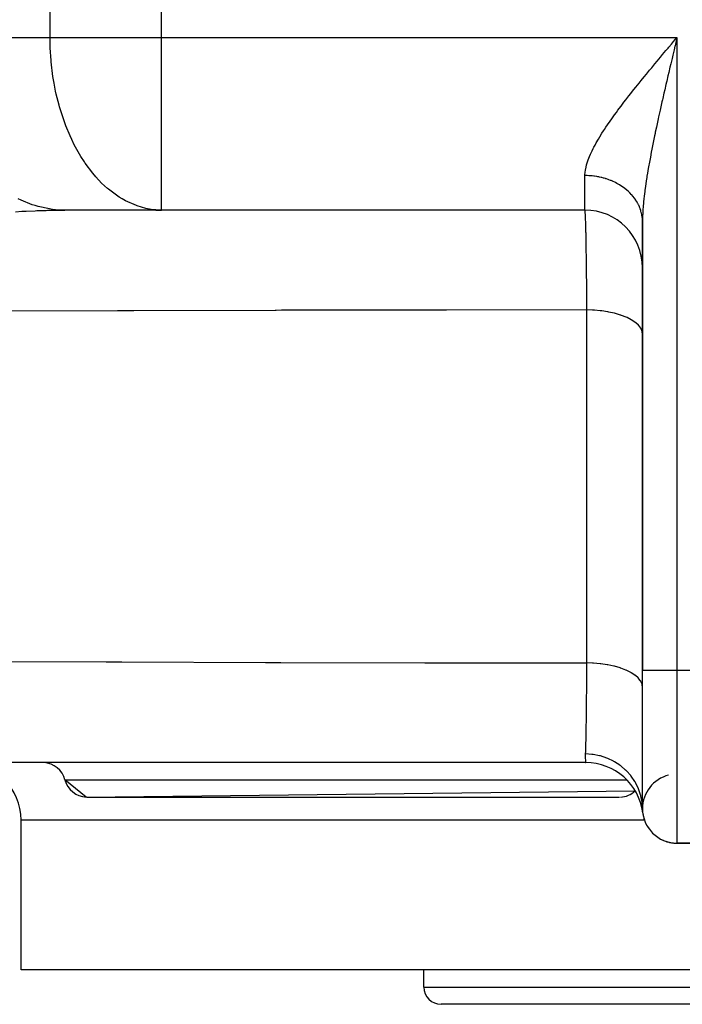
# Model space of a CAD drawing. Extents: x 24 to 924, y -488 to 283.
# Drawn here: x 299 to 356, y -488 to -402 of the extents above; entities that cross this region are included whole.
import ezdxf

# ---------------------------------------------------------------- set-up
doc = ezdxf.new("R2010")
doc.units = 0
doc.linetypes.add('DASHED', pattern=[11.05, 8.7, -2.35])
doc.layers.get('0').update_dxf_attribs({"linetype": 'CONTINUOUS'})
doc.layers.add('NEVIDI', color=4, linetype='DASHED')

msp = doc.modelspace()

# ---------------------------------------------------------------- linework, layer by layer
at = {"color": 2}
for p, q in [((355.517593, -404.489374), (355.709783, -404.261342)), ((355.709783, -404.261342), (356, -403.917153)), ((311.209336, -418.917153), (302.795939, -418.917153)), ((311.209336, -418.917153), (310.698407, -418.896276)), ((311.209336, -418.917153), (311.209336, -418.904991)), ((348, -418.917153), (311.209336, -418.917153)), ((348, -418.917153), (311.209336, -418.917153)), ((353, -419.917153), (353, -458.917153)), ((353, -458.917153), (353, -419.917153)), ((353, -470.917153), (353, -458.917153)), ((348.062746, -466.917153), (285.02049, -466.917153)), ((304.65285, -469.914809), (302.813178, -468.417153)), ((304.65285, -469.914809), (352.362307, -469.381582)), ((304.74967, -469.917153), (351.003703, -469.917153)), ((299, -484.917153), (299, -471.917153)), ((299, -484.917153), (299, -471.917153)), ((356, -473.917153), (362, -473.917153)), ((362, -473.917153), (356, -473.917153)), ((361.115318, -484.917153), (299, -484.917153)), ((334, -486.417153), (334, -484.917153)), ((334, -486.417153), (334, -484.917153)), ((382.5, -487.917153), (335.5, -487.917153))]:
    msp.add_line(p, q, dxfattribs=at)
for centre, radius, start, end in [((311.209336, -403.917153), 15, 268.046432, 270), ((348, -423.917153), 5, 0, 90), ((294, -471.917153), 5, 0, 90), ((300.876686, -468.917153), 2, 14.477512, 87.225228), ((348.062746, -471.917153), 5, 7.180756, 89.985384), ((304.74967, -467.917153), 2, 194.477512, 267.225228), ((356, -470.917153), 3, 104.036243, 180), ((351.003703, -467.917153), 2, 272.774772, 312.853209), ((356, -470.917153), 3, 180, 270), ((356, -470.917153), 3, 188.064264, 192.461097), ((356, -470.917153), 3, 196.718868, 199.6925), ((356, -470.917153), 3, 204.664615, 206.922358), ((356, -470.917153), 3, 212.623208, 214.153382), ((356, -470.917153), 3, 235.847094, 237.560776), ((356, -470.917153), 3, 243.077897, 246.529189), ((356, -470.917153), 3, 250.307976, 255.931167), ((356, -470.917153), 3, 257.539158, 264.25199), ((356, -470.917153), 3, 264.768858, 270), ((335.5, -486.417153), 1.5, 180, 270)]:
    msp.add_arc(centre, radius, start, end, dxfattribs=at)
at = {"layer": 'NEVIDI', "color": 7, "linetype": 'CONTINUOUS'}
for p, q in [((301.522039, -403.917153), (301.522039, -368.917153)), ((311.209336, -403.917153), (311.209336, -368.917153)), ((291.403224, -403.917153), (301.522039, -403.917153)), ((301.522039, -403.917153), (311.209336, -403.917153)), ((301.538907, -404.80196), (301.522039, -403.917153)), ((311.209336, -403.917153), (356, -403.917153)), ((311.209336, -418.904991), (311.209336, -403.917153)), ((355.287622, -404.762434), (355.517593, -404.489374)), ((355.830927, -404.630153), (355.819178, -404.679729)), ((355.927753, -404.221764), (355.830927, -404.630153)), ((356, -403.917153), (355.927753, -404.221764)), ((356, -403.917153), (356, -458.917153)), ((301.60921, -405.924913), (301.538907, -404.80196)), ((354.557136, -405.632412), (354.74783, -405.404802)), ((354.74783, -405.404802), (355.036209, -405.061321)), ((355.036209, -405.061321), (355.227448, -404.83393)), ((355.227448, -404.83393), (355.287622, -404.762434)), ((355.638565, -405.442714), (355.566768, -405.746658)), ((355.746976, -404.984517), (355.638565, -405.442714)), ((355.819178, -404.679729), (355.746976, -404.984517)), ((301.619212, -406.036418), (301.60921, -405.924913)), ((301.770912, -407.295361), (301.619212, -406.036418)), ((353.800059, -406.54129), (354.082658, -406.200899)), ((354.082658, -406.200899), (354.271064, -405.974751)), ((354.271064, -405.974751), (354.557136, -405.632412)), ((355.455274, -406.21965), (355.387666, -406.507171)), ((355.458921, -406.204155), (355.455274, -406.21965)), ((355.566768, -405.746658), (355.458921, -406.204155)), ((353.152871, -407.327327), (353.335447, -407.104537)), ((353.335447, -407.104537), (353.61442, -406.765756)), ((353.61442, -406.765756), (353.717667, -406.640824)), ((353.717667, -406.640824), (353.800059, -406.54129)), ((355.280916, -406.96247), (355.210694, -407.262975)), ((355.387666, -406.507171), (355.280916, -406.96247)), ((301.86915, -407.896512), (301.770912, -407.295361)), ((302.004463, -408.591747), (301.86915, -407.896512)), ((352.427056, -408.223572), (352.698607, -407.886051)), ((352.698607, -407.886051), (352.877269, -407.665492)), ((352.877269, -407.665492), (353.152871, -407.327327)), ((355.03593, -408.015036), (354.932252, -408.464547)), ((355.088285, -407.789046), (355.03593, -408.015036)), ((355.105275, -407.715844), (355.088285, -407.789046)), ((355.210694, -407.262975), (355.105275, -407.715844)), ((302.058559, -408.839814), (302.004463, -408.591747)), ((302.297195, -409.796552), (302.058559, -408.839814)), ((351.815703, -408.995736), (351.986061, -408.778635)), ((351.986061, -408.778635), (352.2258, -408.47573)), ((352.2258, -408.47573), (352.252497, -408.442174)), ((352.252497, -408.442174), (352.427056, -408.223572)), ((354.863992, -408.762111), (354.762014, -409.209362)), ((354.932252, -408.464547), (354.863992, -408.762111)), ((351.137868, -409.877929), (351.389495, -409.546664)), ((351.389495, -409.546664), (351.556555, -409.329296)), ((351.556555, -409.329296), (351.815703, -408.995736)), ((354.694958, -409.505411), (354.594858, -409.950578)), ((354.7358, -409.324901), (354.694958, -409.505411)), ((354.762014, -409.209362), (354.7358, -409.324901)), ((302.336352, -409.936878), (302.297195, -409.796552)), ((302.7899, -411.336138), (302.336352, -409.936878)), ((350.571066, -410.644237), (350.729696, -410.426586)), ((350.729696, -410.426586), (350.86859, -410.238167)), ((350.86859, -410.238167), (350.974127, -410.096226)), ((350.974127, -410.096226), (351.137868, -409.877929)), ((354.529085, -410.245413), (354.431023, -410.68885)), ((354.594858, -409.950578), (354.529085, -410.245413)), ((302.885647, -411.590807), (302.7899, -411.336138)), ((349.964506, -411.50674), (350.186227, -411.185148)), ((350.186227, -411.185148), (350.337006, -410.970836)), ((350.337006, -410.970836), (350.571066, -410.644237)), ((354.270967, -411.424163), (354.208395, -411.716136)), ((354.366721, -410.982408), (354.270967, -411.424163)), ((354.403422, -410.814572), (354.366721, -410.982408)), ((354.431023, -410.68885), (354.403422, -410.814572)), ((303.2509, -412.469564), (302.885647, -411.590807)), ((349.287948, -412.552692), (349.481346, -412.241303)), ((349.481346, -412.241303), (349.614125, -412.033953)), ((349.614125, -412.033953), (349.701433, -411.90007)), ((349.701433, -411.90007), (349.822337, -411.717546)), ((349.822337, -411.717546), (349.964506, -411.50674)), ((354.096436, -412.246002), (354.054413, -412.447636)), ((354.115128, -412.156819), (354.096436, -412.246002)), ((354.208395, -411.716136), (354.115128, -412.156819)), ((303.395984, -412.784509), (303.2509, -412.469564)), ((303.623911, -413.24695), (303.395984, -412.784509)), ((348.877554, -413.263527), (348.988593, -413.062839)), ((348.988593, -413.062839), (349.165503, -412.756657)), ((349.165503, -412.756657), (349.287948, -412.552692)), ((353.905729, -413.175386), (353.819758, -413.608209)), ((353.964202, -412.886312), (353.905729, -413.175386)), ((354.054413, -412.447636), (353.964202, -412.886312)), ((304.192935, -414.259603), (303.623911, -413.24695)), ((348.483036, -414.057716), (348.620516, -413.762653)), ((348.620516, -413.762653), (348.718995, -413.564706)), ((348.718995, -413.564706), (348.786043, -413.434991)), ((348.786043, -413.434991), (348.877554, -413.263527)), ((353.764484, -413.892058), (353.683374, -414.317776)), ((353.81971, -413.608453), (353.764484, -413.892058)), ((353.819758, -413.608209), (353.81971, -413.608453)), ((304.498695, -414.735168), (304.192935, -414.259603)), ((304.572509, -414.843801), (304.498695, -414.735168)), ((305.221432, -415.708419), (304.572509, -414.843801)), ((348.138818, -414.994282), (348.190798, -414.81854)), ((348.190798, -414.81854), (348.222847, -414.719763)), ((348.222847, -414.719763), (348.287737, -414.535378)), ((348.287737, -414.535378), (348.400014, -414.25009)), ((348.400014, -414.25009), (348.483036, -414.057716)), ((353.577693, -414.892296), (353.555557, -415.016018)), ((353.63145, -414.596936), (353.577693, -414.892296)), ((353.683374, -414.317776), (353.63145, -414.596936)), ((305.494253, -416.02868), (305.221432, -415.708419)), ((348.00066, -415.856512), (348.017708, -415.604451)), ((348.017708, -415.604451), (348.040979, -415.434759)), ((348.040979, -415.434759), (348.093577, -415.171133)), ((348.093577, -415.171133), (348.138818, -414.994282)), ((353.437124, -415.703103), (353.392861, -415.973196)), ((353.507166, -415.291262), (353.437124, -415.703103)), ((353.555557, -415.016018), (353.507166, -415.291262)), ((306.001938, -416.565639), (305.494253, -416.02868)), ((306.513699, -417.037185), (306.001938, -416.565639)), ((348, -415.917153), (348.00066, -415.856512)), ((348, -418.917153), (348, -415.917153)), ((348.130637, -415.918522), (348, -415.917153)), ((348.184905, -415.919895), (348.130637, -415.918522)), ((348.347297, -415.926827), (348.184905, -415.919895)), ((348.401441, -415.930081), (348.347297, -415.926827)), ((348.469236, -415.934822), (348.401441, -415.930081)), ((348.563305, -415.942634), (348.469236, -415.934822)), ((348.617231, -415.947762), (348.563305, -415.942634)), ((348.778254, -415.965911), (348.617231, -415.947762)), ((348.831842, -415.972902), (348.778254, -415.965911)), ((348.991738, -415.996626), (348.831842, -415.972902)), ((349.044895, -416.005474), (348.991738, -415.996626)), ((349.131341, -416.020898), (349.044895, -416.005474)), ((349.203352, -416.034734), (349.131341, -416.020898)), ((349.255899, -416.045403), (349.203352, -416.034734)), ((349.412701, -416.080148), (349.255899, -416.045403)), ((349.464701, -416.092646), (349.412701, -416.080148)), ((349.619396, -416.132772), (349.464701, -416.092646)), ((349.67067, -416.147061), (349.619396, -416.132772)), ((349.773084, -416.177111), (349.67067, -416.147061)), ((349.823045, -416.192513), (349.773084, -416.177111)), ((349.873473, -416.208561), (349.823045, -416.192513)), ((350.023259, -416.259274), (349.873473, -416.208561)), ((350.07279, -416.277068), (350.023259, -416.259274)), ((350.21966, -416.332927), (350.07279, -416.277068)), ((350.26818, -416.352422), (350.21966, -416.332927)), ((350.382906, -416.40065), (350.26818, -416.352422)), ((350.411888, -416.413318), (350.382906, -416.40065)), ((350.459333, -416.434488), (350.411888, -416.413318)), ((350.599583, -416.500295), (350.459333, -416.434488)), ((350.645811, -416.523078), (350.599583, -416.500295)), ((350.782385, -416.593704), (350.645811, -416.523078)), ((350.827333, -416.618072), (350.782385, -416.593704)), ((353.329122, -416.378848), (353.289154, -416.645675)), ((353.374193, -416.089786), (353.329122, -416.378848)), ((353.392861, -415.973196), (353.374193, -416.089786)), ((306.592668, -417.104207), (306.513699, -417.037185)), ((307.515965, -417.784176), (306.592668, -417.104207)), ((350.94985, -416.687464), (350.827333, -416.618072)), ((350.959941, -416.693379), (350.94985, -416.687464)), ((351.003588, -416.719323), (350.959941, -416.693379)), ((351.131959, -416.799142), (351.003588, -416.719323)), ((351.174114, -416.826545), (351.131959, -416.799142)), ((351.298119, -416.910789), (351.174114, -416.826545)), ((351.338749, -416.939627), (351.298119, -416.910789)), ((351.458072, -417.028092), (351.338749, -416.939627)), ((351.463659, -417.032379), (351.458072, -417.028092)), ((351.497009, -417.058243), (351.463659, -417.032379)), ((351.611476, -417.150821), (351.497009, -417.058243)), ((351.648677, -417.182246), (351.611476, -417.150821)), ((351.758044, -417.278739), (351.648677, -417.182246)), ((351.793634, -417.311543), (351.758044, -417.278739)), ((351.897546, -417.411618), (351.793634, -417.311543)), ((351.91517, -417.429266), (351.897546, -417.411618)), ((351.931281, -417.445578), (351.91517, -417.429266)), ((352.029723, -417.549206), (351.931281, -417.445578)), ((353.19793, -417.305554), (353.150006, -417.694269)), ((353.212456, -417.194509), (353.19793, -417.305554)), ((353.232608, -417.044671), (353.212456, -417.194509)), ((353.289154, -416.645675), (353.232608, -417.044671)), ((299.002796, -418.061309), (298.756037, -417.942384)), ((299.974195, -418.449744), (299.002796, -418.061309)), ((307.774171, -417.942396), (307.515965, -417.784176)), ((308.073027, -418.109268), (307.774171, -417.942396)), ((309.017497, -418.528161), (308.073027, -418.109268)), ((352.06163, -417.584352), (352.029723, -417.549206)), ((352.154316, -417.691251), (352.06163, -417.584352)), ((352.184284, -417.727472), (352.154316, -417.691251)), ((352.271076, -417.837492), (352.184284, -417.727472)), ((352.29611, -417.870765), (352.271076, -417.837492)), ((352.299037, -417.874702), (352.29611, -417.870765)), ((352.379796, -417.987648), (352.299037, -417.874702)), ((352.405728, -418.02581), (352.379796, -417.987648)), ((352.480285, -418.14143), (352.405728, -418.02581)), ((352.504127, -418.180454), (352.480285, -418.14143)), ((352.572351, -418.29855), (352.504127, -418.180454)), ((352.594062, -418.33838), (352.572351, -418.29855)), ((353.095056, -418.202257), (353.083665, -418.320547)), ((353.121545, -417.946577), (353.095056, -418.202257)), ((353.150006, -417.694269), (353.121545, -417.946577)), ((298.513471, -419.056339), (299.074253, -419.019953)), ((299.074253, -419.019953), (299.307919, -419.006625)), ((299.307919, -419.006625), (299.426968, -419.000233)), ((299.426968, -419.000233), (300.23628, -418.963626)), ((300.218223, -418.528138), (299.974195, -418.449744)), ((300.469452, -418.601062), (300.218223, -418.528138)), ((300.23628, -418.963626), (300.357511, -418.959131)), ((300.357511, -418.959131), (300.722918, -418.947069)), ((301.471707, -418.815424), (300.469452, -418.601062)), ((300.722918, -418.947069), (301.181862, -418.934973)), ((301.181862, -418.934973), (301.305305, -418.93228)), ((301.305305, -418.93228), (302.144721, -418.91995)), ((301.72681, -418.850899), (301.471707, -418.815424)), ((301.977908, -418.878385), (301.72681, -418.850899)), ((302.79594, -418.917153), (301.977908, -418.878385)), ((302.144721, -418.91995), (302.2703, -418.918967)), ((302.2703, -418.918967), (302.79594, -418.917153)), ((309.089996, -418.553783), (309.017497, -418.528161)), ((309.849705, -418.768679), (309.089996, -418.553783)), ((310.300271, -418.850961), (309.849705, -418.768679)), ((310.698407, -418.896276), (310.300271, -418.850961)), ((348.011988, -418.949254), (347.999998, -418.917153)), ((348.014101, -418.96155), (348.011988, -418.949254)), ((348.019418, -419.001294), (348.014101, -418.96155)), ((348.021324, -419.018613), (348.019418, -419.001294)), ((348.028264, -419.095421), (348.021324, -419.018613)), ((348.030355, -419.122803), (348.028264, -419.095421)), ((348.042831, -419.327298), (348.030355, -419.122803)), ((352.59988, -418.349259), (352.594062, -418.33838)), ((352.655801, -418.45872), (352.59988, -418.349259)), ((352.67532, -418.499253), (352.655801, -418.45872)), ((352.730477, -418.621639), (352.67532, -418.499253)), ((352.747781, -418.662811), (352.730477, -418.621639)), ((352.796257, -418.786994), (352.747781, -418.662811)), ((352.811333, -418.828775), (352.796257, -418.786994)), ((352.820821, -418.855979), (352.811333, -418.828775)), ((352.853024, -418.954473), (352.820821, -418.855979)), ((352.865808, -418.996688), (352.853024, -418.954473)), ((352.900659, -419.123763), (352.865808, -418.996688)), ((352.911139, -419.166383), (352.900659, -419.123763)), ((352.939053, -419.29455), (352.911139, -419.166383)), ((353.021398, -419.155557), (353.006762, -419.500355)), ((353.02386, -419.110182), (353.021398, -419.155557)), ((353.035257, -418.922622), (353.02386, -419.110182)), ((353.062182, -418.562695), (353.035257, -418.922622)), ((353.083665, -418.320547), (353.062182, -418.562695)), ((348.044396, -419.357983), (348.042831, -419.327298)), ((348.044791, -419.365928), (348.044396, -419.357983)), ((348.046468, -419.400401), (348.044791, -419.365928)), ((348.060357, -419.738295), (348.046468, -419.400401)), ((348.062406, -419.796074), (348.060357, -419.738295)), ((348.065716, -419.89375), (348.062406, -419.796074)), ((348.067684, -419.954539), (348.065716, -419.89375)), ((348.075946, -420.232309), (348.067684, -419.954539)), ((352.947208, -419.337488), (352.939053, -419.29455)), ((352.954991, -419.38174), (352.947208, -419.337488)), ((352.968149, -419.466509), (352.954991, -419.38174)), ((352.973972, -419.509695), (352.968149, -419.466509)), ((352.987908, -419.639315), (352.973972, -419.509695)), ((352.991388, -419.682662), (352.987908, -419.639315)), ((352.998289, -419.812643), (352.991388, -419.682662)), ((352.999416, -419.856098), (352.998289, -419.812643)), ((353, -419.917153), (352.999416, -419.856098)), ((353.001519, -419.723171), (353, -419.917153)), ((353.006762, -419.500355), (353.001519, -419.723171)), ((348.077915, -420.303837), (348.075946, -420.232309)), ((348.087695, -420.69128), (348.077915, -420.303837)), ((348.089629, -420.774607), (348.087695, -420.69128)), ((348.09091, -420.83109), (348.089629, -420.774607)), ((348.092792, -420.915859), (348.09091, -420.83109)), ((348.105213, -421.532953), (348.092792, -420.915859)), ((348.107015, -421.631334), (348.105213, -421.532953)), ((348.10837, -421.706929), (348.107015, -421.631334)), ((348.110225, -421.812568), (348.10837, -421.706929)), ((348.118851, -422.339691), (348.110225, -421.812568)), ((348.120552, -422.450988), (348.118851, -422.339691)), ((348.127371, -422.924259), (348.120552, -422.450988)), ((348.129098, -423.051342), (348.127371, -422.924259)), ((348.131537, -423.236228), (348.129098, -423.051342)), ((348.133096, -423.357736), (348.131537, -423.236228)), ((348.143142, -424.212078), (348.133096, -423.357736)), ((348.144341, -424.323212), (348.143142, -424.212078)), ((348.14456, -424.343679), (348.144341, -424.323212)), ((348.145893, -424.470218), (348.14456, -424.343679)), ((348.153649, -425.266236), (348.145893, -424.470218)), ((348.154929, -425.408499), (348.153649, -425.266236)), ((348.158963, -425.881184), (348.154929, -425.408499)), ((348.160292, -426.0457), (348.158963, -425.881184)), ((348.163024, -426.39933), (348.160292, -426.0457)), ((348.16414, -426.550329), (348.163024, -426.39933)), ((348.170941, -427.572337), (348.16414, -426.550329)), ((307.389545, -427.663132), (295.38539, -427.708258)), ((307.483517, -427.662818), (307.389545, -427.663132)), ((307.887347, -427.661475), (307.483517, -427.662818)), ((308.792361, -427.658506), (307.887347, -427.661475)), ((321.067947, -427.623616), (308.792361, -427.658506)), ((321.168094, -427.623371), (321.067947, -427.623616)), ((321.635592, -427.622238), (321.168094, -427.623371)), ((322.385757, -427.62045), (321.635592, -427.622238)), ((334.662905, -427.596508), (322.385757, -427.62045)), ((335.027775, -427.59595), (334.662905, -427.596508)), ((335.473569, -427.59528), (335.027775, -427.59595)), ((335.981017, -427.594533), (335.473569, -427.59528)), ((348.171004, -427.581587), (335.981017, -427.594533)), ((348.170996, -427.581589), (348.170941, -427.572337)), ((348.171004, -458.252718), (348.171004, -427.581587)), ((348.178106, -427.581693), (348.171004, -427.581588)), ((348.663888, -427.599069), (348.178106, -427.581693)), ((348.738141, -427.603512), (348.663888, -427.599069)), ((348.828495, -427.609568), (348.738141, -427.603512)), ((349.319443, -427.655258), (348.828495, -427.609568)), ((349.377239, -427.6621), (349.319443, -427.655258)), ((349.464964, -427.673092), (349.377239, -427.6621)), ((349.951222, -427.747897), (349.464964, -427.673092)), ((349.992571, -427.755396), (349.951222, -427.747897)), ((350.076155, -427.771131), (349.992571, -427.755396)), ((350.548239, -427.875383), (350.076155, -427.771131)), ((350.574013, -427.881879), (350.548239, -427.875383)), ((350.652043, -427.902092), (350.574013, -427.881879)), ((351.099501, -428.035348), (350.652043, -427.902092)), ((351.111255, -428.039285), (351.099501, -428.035348)), ((351.182389, -428.063636), (351.111255, -428.039285)), ((351.595485, -428.225035), (351.182389, -428.063636)), ((351.658517, -428.253112), (351.595485, -428.225035)), ((352.01819, -428.435913), (351.658517, -428.253112)), ((352.027079, -428.441002), (352.01819, -428.435913)), ((352.071998, -428.467213), (352.027079, -428.441002)), ((352.372052, -428.668212), (352.071998, -428.467213)), ((352.386541, -428.679327), (352.372052, -428.668212)), ((352.41575, -428.702227), (352.386541, -428.679327)), ((352.651275, -428.918122), (352.41575, -428.702227)), ((352.667605, -428.935854), (352.651275, -428.918122)), ((352.684081, -428.954243), (352.667605, -428.935854)), ((352.850859, -429.181211), (352.684081, -428.954243)), ((352.865071, -429.205873), (352.850859, -429.181211)), ((352.872252, -429.218848), (352.865071, -429.205873)), ((352.96755, -429.453151), (352.872252, -429.218848)), ((352.975523, -429.484686), (352.96755, -429.453151)), ((352.977126, -429.49163), (352.975523, -429.484686)), ((353, -429.693443), (352.977126, -429.49163)), ((294.058029, -458.120434), (306.405795, -458.16785)), ((306.405795, -458.16785), (306.889072, -458.169492)), ((306.889072, -458.169492), (307.38962, -458.171175)), ((307.38962, -458.171175), (307.741235, -458.172348)), ((307.741235, -458.172348), (320.236887, -458.208542)), ((320.236887, -458.208542), (320.696024, -458.209671)), ((320.696024, -458.209671), (321.165717, -458.210811)), ((321.165717, -458.210811), (321.576564, -458.211797)), ((321.576564, -458.211797), (334.07624, -458.236608)), ((334.07624, -458.236608), (334.581225, -458.237402)), ((334.581225, -458.237402), (335.028186, -458.238091)), ((335.028186, -458.238091), (335.414982, -458.238678)), ((335.414982, -458.238678), (347.912196, -458.252535)), ((347.912196, -458.252535), (348.171011, -458.252718)), ((348.165172, -459.218827), (348.171011, -458.252718)), ((348.663775, -458.270195), (348.171001, -458.252722)), ((348.675419, -458.27086), (348.663775, -458.270195)), ((348.73809, -458.274641), (348.675419, -458.27086)), ((349.316099, -458.326002), (348.73809, -458.274641)), ((349.319465, -458.326391), (349.316099, -458.326002)), ((349.377058, -458.333208), (349.319465, -458.326391)), ((349.934224, -458.415999), (349.377058, -458.333208)), ((349.951291, -458.41904), (349.934224, -458.415999)), ((349.992694, -458.426549), (349.951291, -458.41904)), ((350.519331, -458.539332), (349.992694, -458.426549)), ((348.161205, -459.788594), (348.164116, -459.376454)), ((348.164116, -459.376454), (348.165172, -459.218827)), ((350.548243, -458.546515), (350.519331, -458.539332)), ((350.574037, -458.553016), (350.548243, -458.546515)), ((351.061539, -458.693928), (350.574037, -458.553016)), ((351.099588, -458.706508), (351.061539, -458.693928)), ((351.111357, -458.71045), (351.099588, -458.706508)), ((351.551196, -458.877042), (351.111357, -458.71045)), ((351.595484, -458.896166), (351.551196, -458.877042)), ((351.980154, -459.085624), (351.595484, -458.896166)), ((352.018111, -459.106998), (351.980154, -459.085624)), ((352.027022, -459.1121), (352.018111, -459.106998)), ((352.340925, -459.315983), (352.027022, -459.1121)), ((352.372037, -459.339331), (352.340925, -459.315983)), ((352.386518, -459.35044), (352.372037, -459.339331)), ((352.627609, -459.564358), (352.386518, -459.35044)), ((356, -458.917153), (353, -458.917153)), ((362, -458.917153), (356, -458.917153)), ((356, -458.917153), (356, -473.917153)), ((348.1564, -460.408454), (348.160215, -459.922136)), ((348.160215, -459.922136), (348.161205, -459.788594)), ((352.651225, -459.589199), (352.627609, -459.564358)), ((352.667555, -459.60693), (352.651225, -459.589199)), ((352.835121, -459.826425), (352.667555, -459.60693)), ((352.850905, -459.852418), (352.835121, -459.826425)), ((352.865102, -459.877057), (352.850905, -459.852418)), ((352.959949, -460.097698), (352.865102, -459.877057)), ((352.967556, -460.124301), (352.959949, -460.097698)), ((352.975523, -460.155818), (352.967556, -460.124301)), ((353, -460.36457), (352.975523, -460.155818)), ((348.147863, -461.364024), (348.155173, -460.55631)), ((348.155173, -460.55631), (348.1564, -460.408454)), ((348.135104, -462.53633), (348.144988, -461.651734)), ((348.144988, -461.651734), (348.146374, -461.514987)), ((348.146374, -461.514987), (348.146603, -461.491989)), ((348.146603, -461.491989), (348.147863, -461.364024)), ((348.130482, -462.902632), (348.132031, -462.782887)), ((348.132031, -462.782887), (348.133558, -462.661916)), ((348.133558, -462.661916), (348.135104, -462.53633)), ((348.113889, -464.021602), (348.120837, -463.586755)), ((348.120837, -463.586755), (348.122553, -463.472277)), ((348.122553, -463.472277), (348.130482, -462.902632)), ((348.094166, -465.037432), (348.106986, -464.411391)), ((348.106986, -464.411391), (348.108828, -464.311252)), ((348.108828, -464.311252), (348.112032, -464.130413)), ((348.112032, -464.130413), (348.113889, -464.021602)), ((348.07855, -465.65206), (348.091486, -465.153775)), ((348.091486, -465.153775), (348.092201, -465.123201)), ((348.092201, -465.123201), (348.093663, -465.059621)), ((348.093663, -465.059621), (348.094166, -465.037432)), ((348.057564, -466.451362), (348.061412, -466.167146)), ((348.061412, -466.167146), (348.061964, -466.152905)), ((348.61191, -466.20252), (348.061412, -466.167153)), ((348.061964, -466.152905), (348.069091, -465.955419)), ((348.069091, -465.955419), (348.071598, -465.879737)), ((348.071598, -465.879737), (348.076465, -465.723156)), ((348.076465, -465.723156), (348.07855, -465.65206)), ((348.637647, -466.205599), (348.61191, -466.20252)), ((348.701306, -466.213769), (348.637647, -466.205599)), ((349.263211, -466.320908), (348.701306, -466.213769)), ((348.05779, -466.46835), (348.057564, -466.451362)), ((348.058135, -466.489237), (348.05779, -466.46835)), ((348.058798, -466.520885), (348.058135, -466.489237)), ((348.065335, -466.703361), (348.058798, -466.520885)), ((348.06275, -466.917153), (348.064083, -466.916784)), ((348.064083, -466.916784), (348.070599, -466.871767)), ((348.066451, -466.728855), (348.065335, -466.703361)), ((348.069796, -466.815676), (348.066451, -466.728855)), ((348.070419, -466.840864), (348.069796, -466.815676)), ((348.070636, -466.858773), (348.070419, -466.840864)), ((348.070599, -466.871767), (348.070636, -466.858773)), ((349.2883, -466.327199), (349.263211, -466.320908)), ((349.350355, -466.343331), (349.2883, -466.327199)), ((349.892308, -466.520143), (349.350355, -466.343331)), ((349.916297, -466.52953), (349.892308, -466.520143)), ((349.975653, -466.553356), (349.916297, -466.52953)), ((350.488084, -466.796726), (349.975653, -466.553356)), ((350.510783, -466.809172), (350.488084, -466.796726)), ((350.566174, -466.840182), (350.510783, -466.809172)), ((351.040344, -467.145934), (350.566174, -466.840182)), ((351.060901, -467.160975), (351.040344, -467.145934)), ((351.111353, -467.198583), (351.060901, -467.160975)), ((351.538901, -467.561345), (351.111353, -467.198583)), ((351.55718, -467.578835), (351.538901, -467.561345)), ((351.602021, -467.622522), (351.55718, -467.578835)), ((351.975244, -468.035868), (351.602021, -467.622522)), ((302.813178, -468.417153), (351.621466, -468.417153)), ((351.990871, -468.055432), (351.975244, -468.035868)), ((352.029238, -468.104373), (351.990871, -468.055432)), ((352.341647, -468.56106), (352.029238, -468.104373)), ((352.354378, -468.582365), (352.341647, -468.56106)), ((352.385704, -468.635908), (352.354378, -468.582365)), ((352.631586, -469.127481), (352.385704, -468.635908)), ((352.641392, -469.150562), (352.631586, -469.127481)), ((352.664891, -469.20735), (352.641392, -469.150562)), ((352.840165, -469.725705), (352.664891, -469.20735)), ((352.846625, -469.749644), (352.840165, -469.725705)), ((352.862009, -469.80887), (352.846625, -469.749644)), ((352.963553, -470.344761), (352.862009, -469.80887)), ((352.966614, -470.369258), (352.963553, -470.344761)), ((352.97361, -470.429908), (352.966614, -470.369258)), ((353, -470.917154), (352.97361, -470.429908)), ((353.172007, -471.917153), (299, -471.917153)), ((334, -486.417153), (384, -486.417153))]:
    msp.add_line(p, q, dxfattribs=at)

doc.saveas('drawing.dxf')
